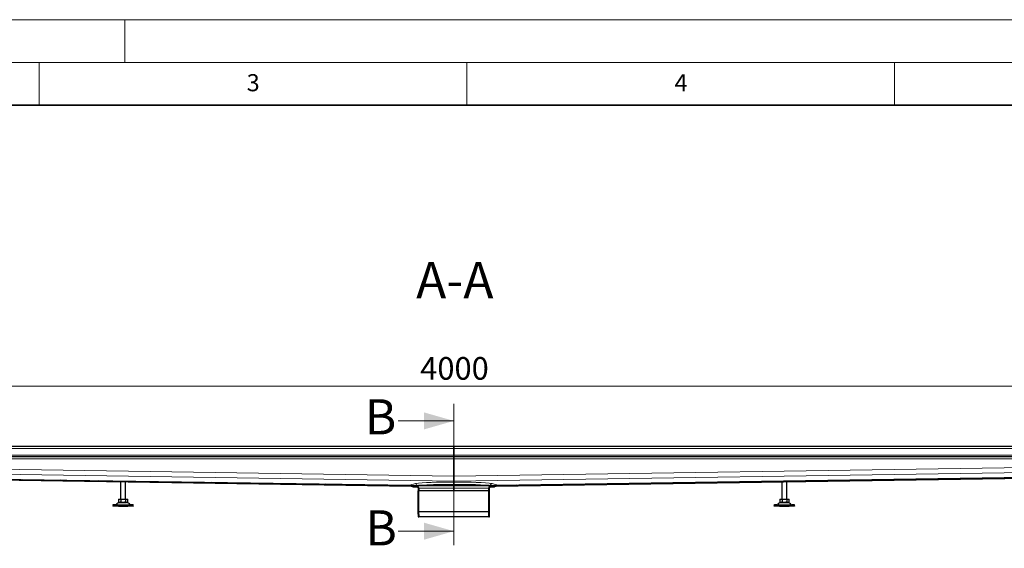
# Model space of a CAD drawing. Units: millimetres. Extents: x 0 to 420, y 0 to 297.
# Drawn here: x 113 to 228, y 235 to 297 of the extents above; entities that cross this region are included whole.
import ezdxf

# ---------------------------------------------------------------- set-up
doc = ezdxf.new("R2010")
doc.units = ezdxf.units.MM
doc.linetypes.add('CENTER', pattern=[10.16, 6.35, -1.27, 1.27, -1.27])
doc.styles.add('SLDTEXTSTYLE0', font='TXT', dxfattribs={"width": 0.605})
doc.dimstyles.new('SLDDIMSTYLE0', dxfattribs={"dimtxt": 2.568319, "dimasz": 2.5, "dimexe": 0, "dimexo": 0.0625, "dimgap": 0.64208, "dimtad": 1, "dimlfac": 17, "dimrnd": 1e-09, "dimzin": 12, "dimdsep": 46, "dimtxsty": 'SLDTEXTSTYLE0', "dimsah": 1, "dimcen": 0.09, "dimadec": 0, "dimazin": 3, "dimtfac": 1, "dimtdec": 3, "dimtofl": 0, "dimtmove": 0, "dimatfit": 3, "dimfxl": 0, "dimfrac": 2, "dimtolj": 1, "dimtzin": 12, "dimarcsym": 0})
pattern_1 = [(45, (0, 0), (-13.4704, 13.4704), []), (45, (4.49, 0), (-13.4704, 13.4704), []), (45, (8.98, 0), (-13.4704, 13.4704), []), (45, (13.47, 0), (-13.4704, 13.4704), [])]
pattern_2 = [(135, (0, 0), (-13.4704, -13.4704), []), (135, (-2e-14, 4.49), (-13.4704, -13.4704), []), (135, (-3e-14, 8.98), (-13.4704, -13.4704), []), (135, (-5e-14, 13.47), (-13.4704, -13.4704), [])]

# ---------------------------------------------------------------- blocks, each defined once
blk = doc.blocks.new('_D_4')
at = {"color": 7, "linetype": 'Continuous', "lineweight": 0}
for p, q in [((45.81, 247.18), (45.81, 255.17)), ((281.11, 247.18), (281.11, 255.17)), ((45.81, 254.17), (281.11, 254.17))]:
    blk.add_line(p, q, dxfattribs=at)
at = {"color": 7, "linetype": 'Continuous', "lineweight": 18}
for points in [[(45.81, 254.17), (48.31, 253.79), (48.31, 254.54)], [(281.11, 254.17), (278.61, 254.54), (278.61, 253.79)]]:
    blk.add_solid(points, dxfattribs=at)
at = {"color": 7, "linetype": 'Continuous', "lineweight": 18, "insert": (159.54, 257.58), "char_height": 2.646, "attachment_point": 1, "style": 'SLDTEXTSTYLE0'}
blk.add_mtext('4000', dxfattribs=at)

msp = doc.modelspace()

# ---------------------------------------------------------------- hatches: boundary and pattern name
at = {"linetype": 'Continuous', "lineweight": 18}
h = msp.add_hatch(dxfattribs=at)
h.set_pattern_fill('DIN 201 Stahl und Stahlguss', style=0, pattern_type=2)
h.set_pattern_definition(pattern_1)
edge = h.paths.add_edge_path(flags=0)
edge.add_spline(control_points=[(158.59527, 242.54276), (158.54993, 242.57878), (158.4925, 242.59931), (158.4346, 242.60018)], knot_values=[0.5781576, 0.5781576, 0.5781576, 0.5781576, 1, 1, 1, 1], weights=[1, 1, 1, 1], degree=3, periodic=0)
edge.add_line((158.4346, 242.60018), (46.60708, 244.28899))
edge.add_spline(control_points=[(46.60708, 244.28899), (46.60663, 244.25958), (46.60619, 244.23018), (46.60575, 244.20077)], knot_values=[0, 0, 0, 0, 0.149997828, 0.149997828, 0.149997828, 0.149997828], weights=[1, 1, 1, 1], degree=3, periodic=0)
edge.add_line((46.60575, 244.20077), (158.49121, 242.51108))
edge.add_spline(control_points=[(158.49121, 242.51108), (158.51939, 242.51065), (158.54729, 242.49968), (158.56823, 242.48081)], knot_values=[0, 0, 0, 0, 0.462041979, 0.462041979, 0.462041979, 0.462041979], weights=[1, 1, 1, 1], degree=3, periodic=0)
edge.add_spline(control_points=[(158.56823, 242.48081), (158.60029, 242.4519), (158.64326, 242.43538), (158.68643, 242.43538)], knot_values=[0, 0, 0, 0, 1, 1, 1, 1], weights=[1, 1, 1, 1], degree=3, periodic=0)
edge.add_line((158.68643, 242.43538), (159.1659, 242.43538))
edge.add_arc((159.1659, 242.31773), 0.11765, 0, 90, ccw=False)
edge.add_line((159.28355, 242.31773), (159.28355, 241.96479))
edge.add_line((159.28355, 241.96479), (159.37178, 241.96479))
edge.add_line((159.37178, 241.96479), (159.37178, 242.25891))
edge.add_arc((159.10708, 242.25891), 0.26471, 0, 90)
edge.add_line((159.10708, 242.52361), (158.65016, 242.52361))
edge.add_spline(control_points=[(158.65016, 242.52361), (158.63042, 242.52361), (158.61074, 242.53048), (158.59527, 242.54277)], knot_values=[0, 0, 0, 0, 1, 1, 1, 1], weights=[1, 1, 1, 1], degree=3, periodic=0)
h = msp.add_hatch(dxfattribs=at)
h.set_pattern_fill('DIN 201 Stahl und Stahlguss', style=0, pattern_type=2)
h.set_pattern_definition(pattern_1)
edge = h.paths.add_edge_path(flags=0)
edge.add_spline(control_points=[(168.48543, 242.60018), (168.42753, 242.59931), (168.37011, 242.57878), (168.32477, 242.54276)], knot_values=[0, 0, 0, 0, 0.4218424, 0.4218424, 0.4218424, 0.4218424], weights=[1, 1, 1, 1], degree=3, periodic=0)
edge.add_spline(control_points=[(168.32477, 242.54276), (168.3093, 242.53048), (168.28962, 242.52361), (168.26988, 242.52361)], knot_values=[0, 0, 0, 0, 1, 1, 1, 1], weights=[1, 1, 1, 1], degree=3, periodic=0)
edge.add_line((168.26988, 242.52361), (167.81296, 242.52361))
edge.add_arc((167.81296, 242.25891), 0.26471, 90, 180)
edge.add_line((167.54825, 242.25891), (167.54825, 241.96479))
edge.add_line((167.54825, 241.96479), (167.63649, 241.96479))
edge.add_line((167.63649, 241.96479), (167.63649, 242.31773))
edge.add_arc((167.75414, 242.31773), 0.11765, 90, 180, ccw=False)
edge.add_line((167.75414, 242.43538), (168.23361, 242.43538))
edge.add_spline(control_points=[(168.23361, 242.43538), (168.27678, 242.43538), (168.31975, 242.4519), (168.35181, 242.48081)], knot_values=[0, 0, 0, 0, 1, 1, 1, 1], weights=[1, 1, 1, 1], degree=3, periodic=0)
edge.add_spline(control_points=[(168.35181, 242.48081), (168.37274, 242.49968), (168.40065, 242.51065), (168.42883, 242.51108)], knot_values=[0, 0, 0, 0, 0.462041979, 0.462041979, 0.462041979, 0.462041979], weights=[1, 1, 1, 1], degree=3, periodic=0)
edge.add_line((168.42883, 242.51108), (280.3143, 244.20077))
edge.add_spline(control_points=[(280.3143, 244.20077), (280.31385, 244.23018), (280.3134, 244.25958), (280.31296, 244.28899)], knot_values=[-0.15, -0.15, -0.15, -0.15, -0.000002172, -0.000002172, -0.000002172, -0.000002172], weights=[1, 1, 1, 1], degree=3, periodic=0)
edge.add_line((280.31296, 244.28899), (168.48543, 242.60018))
h = msp.add_hatch(dxfattribs=at)
h.set_pattern_fill('DIN 201 Stahl und Stahlguss', angle=90, style=0, pattern_type=2)
h.set_pattern_definition(pattern_2)
h.paths.add_polyline_path([(159.37189, 238.90596), (159.33943, 239.49622), (159.33943, 241.96479), (159.2659, 241.96479), (159.2659, 239.4942), (159.29825, 238.90596)], flags=0)
h = msp.add_hatch(dxfattribs=at)
h.set_pattern_fill('DIN 201 Stahl und Stahlguss', angle=90, style=0, pattern_type=2)
h.set_pattern_definition(pattern_2)
h.paths.add_polyline_path([(167.58061, 239.49622), (167.54814, 238.90596), (167.62178, 238.90596), (167.65414, 239.4942), (167.65414, 241.96479), (167.58061, 241.96479)], flags=0)

# ---------------------------------------------------------------- linework, layer by layer
at = {"color": 7, "linetype": 'Continuous', "lineweight": 18}
for p, q in [((0, 297), (420, 297)), ((125, 292), (125, 297)), ((15, 292), (415, 292)), ((115, 292), (115, 287)), ((165, 292), (165, 287)), ((215, 292), (215, 287)), ((156.96754, 250.12126), (163.46754, 250.12126)), ((156.96754, 237.23461), (163.46754, 237.23461))]:
    msp.add_line(p, q, dxfattribs=at)
at = {"color": 7, "linetype": 'Continuous', "lineweight": 35}
msp.add_line((410, 287), (20, 287), dxfattribs=at)
at = {"color": 7, "linetype": 'CENTER', "lineweight": 18}
msp.add_line((163.46754, 252.12126), (163.46754, 235.23461), dxfattribs=at)
at = {"color": 7, "linetype": 'Continuous', "lineweight": 25}
for p, q in [((163.46002, 247.14126), (46.60708, 247.14126)), ((280.31296, 247.14126), (163.46002, 247.14126)), ((163.46002, 247.14126), (163.46002, 246.87655)), ((163.46002, 246.87655), (163.46002, 247.14126)), ((163.46002, 246.87655), (163.46002, 246.11185)), ((163.46002, 246.11185), (163.46002, 246.87655)), ((163.46002, 245.93538), (46.60708, 245.93538)), ((163.46002, 246.11185), (163.46002, 245.93538)), ((163.46002, 245.93538), (163.46002, 246.11185)), ((280.31296, 245.93538), (163.46002, 245.93538)), ((163.46002, 245.93538), (163.46002, 245.67067)), ((163.46002, 245.67067), (163.46002, 245.93538)), ((163.46002, 245.67067), (163.46002, 243.68026)), ((163.46002, 243.68026), (163.46002, 245.67067)), ((46.60574, 244.20077), (158.49121, 242.51108)), ((46.60708, 244.28899), (158.4346, 242.60018)), ((168.42883, 242.51108), (280.3143, 244.20077)), ((168.48543, 242.60018), (280.31296, 244.28899)), ((124.51884, 243.02413), (124.51884, 240.9942)), ((125.10708, 240.9942), (125.10708, 243.01524)), ((163.46002, 242.89518), (163.45922, 242.8952)), ((163.46002, 243.0942), (163.46002, 242.96161)), ((163.46002, 242.96161), (163.46002, 243.0942)), ((163.46081, 242.8952), (163.46002, 242.89518)), ((201.81296, 243.01524), (201.81296, 240.9942)), ((202.4012, 240.9942), (202.4012, 243.02413)), ((159.10708, 242.52361), (158.65016, 242.52361)), ((158.68643, 242.43538), (159.1659, 242.43538)), ((163.46002, 242.52361), (159.10708, 242.52361)), ((159.2659, 241.96479), (159.2659, 239.4942)), ((159.33943, 241.96479), (159.2659, 241.96479)), ((159.28355, 242.31773), (159.28355, 241.96479)), ((159.28355, 241.96479), (159.37178, 241.96479)), ((159.33943, 241.96479), (159.33943, 239.49622)), ((159.37178, 242.25891), (159.37178, 241.96479)), ((163.46002, 241.96479), (159.37178, 241.96479)), ((163.46002, 242.61185), (163.46002, 242.69788)), ((163.46002, 242.61185), (163.46002, 242.69788)), ((163.46002, 242.61185), (163.46002, 242.52361)), ((163.46002, 242.52361), (163.46002, 242.61185)), ((163.46002, 242.52361), (163.46002, 242.25891)), ((167.81296, 242.52361), (163.46002, 242.52361)), ((163.46002, 242.25891), (163.46002, 242.52361)), ((163.46002, 241.96479), (163.46002, 242.25891)), ((163.46002, 242.25891), (163.46002, 241.96479)), ((167.54825, 241.96479), (163.46002, 241.96479)), ((167.54825, 241.96479), (167.54825, 242.25891)), ((167.54825, 241.96479), (167.63649, 241.96479)), ((167.58061, 239.49622), (167.58061, 241.96479)), ((167.65414, 241.96479), (167.58061, 241.96479)), ((167.63649, 241.96479), (167.63649, 242.31773)), ((167.65414, 239.4942), (167.65414, 241.96479)), ((167.75414, 242.43538), (168.23361, 242.43538)), ((168.26988, 242.52361), (167.81296, 242.52361)), ((124.26884, 240.9942), (124.26884, 240.66097)), ((124.26884, 240.9942), (124.5409, 240.9942)), ((124.26884, 240.66097), (124.40487, 240.58243)), ((124.40487, 240.58243), (124.81296, 240.58243)), ((124.5409, 240.9942), (124.5409, 240.66097)), ((124.5409, 240.9942), (125.08502, 240.9942)), ((124.81296, 240.58243), (125.22105, 240.58243)), ((125.08502, 240.9942), (125.08502, 240.66097)), ((125.08502, 240.9942), (125.35708, 240.9942)), ((125.22105, 240.58243), (125.35708, 240.66097)), ((125.35708, 240.66097), (125.35708, 240.9942)), ((201.56296, 240.9942), (201.56296, 240.66097)), ((201.56296, 240.9942), (201.83502, 240.9942)), ((201.56296, 240.66097), (201.69899, 240.58243)), ((201.69899, 240.58243), (202.10708, 240.58243)), ((201.83502, 240.9942), (201.83502, 240.66097)), ((201.83502, 240.9942), (202.37914, 240.9942)), ((202.10708, 240.58243), (202.51517, 240.58243)), ((202.37914, 240.9942), (202.37914, 240.66097)), ((202.37914, 240.9942), (202.6512, 240.9942)), ((202.51517, 240.58243), (202.6512, 240.66097)), ((202.6512, 240.66097), (202.6512, 240.9942)), ((123.61671, 240.17984), (123.62222, 240.21499)), ((123.63649, 240.14126), (123.61671, 240.17984)), ((123.65839, 240.32583), (123.62323, 240.2192)), ((124.25479, 240.14126), (123.63649, 240.14126)), ((123.91634, 240.21499), (124.02847, 240.17984)), ((124.06363, 240.28646), (123.95149, 240.32162)), ((124.02847, 240.17984), (124.06363, 240.28646)), ((124.02847, 240.17984), (124.25479, 240.14126)), ((124.25479, 240.25891), (124.06363, 240.28646)), ((124.25479, 240.25891), (124.25479, 240.14126)), ((125.37113, 240.25891), (124.25479, 240.25891)), ((124.25479, 240.14126), (125.37113, 240.14126)), ((125.56229, 240.28646), (125.37113, 240.25891)), ((125.37113, 240.14126), (125.37113, 240.25891)), ((125.37113, 240.14126), (125.59745, 240.17984)), ((125.98943, 240.14126), (125.37113, 240.14126)), ((125.67443, 240.32162), (125.56229, 240.28646)), ((125.56229, 240.28646), (125.59745, 240.17984)), ((125.59745, 240.17984), (125.70958, 240.21499)), ((126.00269, 240.2192), (125.96753, 240.32583)), ((126.00921, 240.17984), (125.98943, 240.14126)), ((126.0037, 240.21499), (126.00921, 240.17984)), ((159.2659, 239.4942), (159.29825, 238.90596)), ((159.33943, 239.49622), (159.37189, 238.90596)), ((167.58061, 239.49622), (159.33943, 239.49622)), ((167.54814, 238.90596), (167.58061, 239.49622)), ((167.62178, 238.90596), (167.65414, 239.4942)), ((200.91083, 240.17984), (200.91634, 240.21499)), ((200.93061, 240.14126), (200.91083, 240.17984)), ((200.95251, 240.32583), (200.91735, 240.2192)), ((201.54891, 240.14126), (200.93061, 240.14126)), ((201.21045, 240.21499), (201.32259, 240.17984)), ((201.35775, 240.28646), (201.24561, 240.32162)), ((201.32259, 240.17984), (201.35775, 240.28646)), ((201.32259, 240.17984), (201.54891, 240.14126)), ((201.54891, 240.25891), (201.35775, 240.28646)), ((201.54891, 240.25891), (201.54891, 240.14126)), ((202.66525, 240.25891), (201.54891, 240.25891)), ((201.54891, 240.14126), (202.66525, 240.14126)), ((202.85641, 240.28646), (202.66525, 240.25891)), ((202.66525, 240.14126), (202.66525, 240.25891)), ((202.66525, 240.14126), (202.89157, 240.17984)), ((203.28355, 240.14126), (202.66525, 240.14126)), ((202.96854, 240.32162), (202.85641, 240.28646)), ((202.85641, 240.28646), (202.89157, 240.17984)), ((202.89157, 240.17984), (203.0037, 240.21499)), ((203.29681, 240.2192), (203.26165, 240.32583)), ((203.30333, 240.17984), (203.28355, 240.14126)), ((203.29782, 240.21499), (203.30333, 240.17984)), ((159.29825, 238.90596), (159.37189, 238.90596)), ((167.54814, 238.90596), (159.37189, 238.90596)), ((167.54814, 238.90596), (167.62178, 238.90596))]:
    msp.add_line(p, q, dxfattribs=at)
at = {"color": 8, "linetype": 'Continuous', "lineweight": 18}
for p, q in [((46.60708, 246.87655), (163.46002, 246.87655)), ((163.46002, 246.87655), (280.31296, 246.87655)), ((163.46002, 246.11185), (46.60708, 246.11185)), ((46.60708, 245.67067), (163.46002, 245.67067)), ((163.46002, 243.68026), (46.60708, 245.44497)), ((280.31296, 246.11185), (163.46002, 246.11185)), ((163.46002, 245.67067), (280.31296, 245.67067)), ((280.31296, 245.44497), (163.46002, 243.68026)), ((46.60708, 244.85891), (163.46002, 243.0942)), ((158.43474, 242.60085), (46.60708, 244.28966)), ((163.46002, 243.0942), (280.31296, 244.85891)), ((280.31296, 244.28966), (168.4853, 242.60085)), ((159.37178, 242.25891), (163.46002, 242.25891)), ((163.46002, 242.61185), (159.95553, 242.61185)), ((166.9645, 242.61185), (163.46002, 242.61185)), ((163.46002, 242.25891), (167.54825, 242.25891)), ((168.32476, 242.54277), (168.32417, 242.54318)), ((124.02847, 240.17984), (123.61671, 240.17984)), ((123.95149, 240.32162), (123.91634, 240.21499)), ((124.0429, 240.29296), (124.81296, 240.29296)), ((124.81296, 240.29296), (125.58302, 240.29296)), ((126.00921, 240.17984), (125.59745, 240.17984)), ((125.70958, 240.21499), (125.67443, 240.32162)), ((201.32259, 240.17984), (200.91083, 240.17984)), ((201.24561, 240.32162), (201.21045, 240.21499)), ((201.33702, 240.29296), (202.10708, 240.29296)), ((202.10708, 240.29296), (202.87714, 240.29296)), ((203.30333, 240.17984), (202.89157, 240.17984)), ((203.0037, 240.21499), (202.96854, 240.32162))]:
    msp.add_line(p, q, dxfattribs=at)
at = {"color": 7, "linetype": 'Continuous', "lineweight": 25, "flags": 128}
for points in [[(123.91634, 240.21499), (123.86138, 240.23045), (123.80801, 240.24194), (123.75827, 240.24901), (123.71407, 240.2514), (123.67712, 240.24901), (123.64883, 240.24194), (123.63029, 240.23045), (123.62222, 240.21499)], [(123.65839, 240.32583), (123.66545, 240.33708), (123.68399, 240.34856), (123.71228, 240.35564), (123.74923, 240.35803), (123.79342, 240.35564), (123.84316, 240.34856), (123.89654, 240.33708), (123.95149, 240.32162)], [(125.67443, 240.32162), (125.72938, 240.33708), (125.78276, 240.34856), (125.8325, 240.35564), (125.87669, 240.35803), (125.91364, 240.35564), (125.94193, 240.34856), (125.96047, 240.33708), (125.96753, 240.32583)], [(126.0037, 240.21499), (125.99563, 240.23045), (125.97709, 240.24194), (125.9488, 240.24901), (125.91185, 240.2514), (125.86765, 240.24901), (125.81791, 240.24194), (125.76454, 240.23045), (125.70958, 240.21499)], [(201.21045, 240.21499), (201.1555, 240.23045), (201.10212, 240.24194), (201.05238, 240.24901), (201.00819, 240.2514), (200.97124, 240.24901), (200.94295, 240.24194), (200.92441, 240.23045), (200.91634, 240.21499)], [(200.95251, 240.32583), (200.95957, 240.33708), (200.97811, 240.34856), (201.00639, 240.35564), (201.04335, 240.35803), (201.08754, 240.35564), (201.13728, 240.34856), (201.19066, 240.33708), (201.24561, 240.32162)], [(202.96854, 240.32162), (203.0235, 240.33708), (203.07687, 240.34856), (203.12661, 240.35564), (203.17081, 240.35803), (203.20776, 240.35564), (203.23605, 240.34856), (203.25459, 240.33708), (203.26165, 240.32583)], [(203.29782, 240.21499), (203.28974, 240.23045), (203.27121, 240.24194), (203.24292, 240.24901), (203.20597, 240.2514), (203.16177, 240.24901), (203.11203, 240.24194), (203.05866, 240.23045), (203.0037, 240.21499)]]:
    msp.add_lwpolyline(points, dxfattribs=at)
at = {"color": 7, "linetype": 'Continuous', "lineweight": 25}
for centre, radius, start, end in [((159.10708, 242.25891), 0.26471, 0, 90), ((159.1659, 242.31773), 0.11765, 0, 90), ((167.81296, 242.25891), 0.26471, 90, 180), ((167.75414, 242.31773), 0.11765, 90, 180), ((124.45725, 240.08243), 0.5, 90, 153.7425116), ((125.16867, 240.08243), 0.5, 26.2574884, 90), ((201.75137, 240.08243), 0.5, 90, 153.7425116), ((202.46278, 240.08243), 0.5, 26.2574884, 90)]:
    msp.add_arc(centre, radius, start, end, dxfattribs=at)
at = {"color": 8, "linetype": 'Continuous', "lineweight": 18}
for centre, major_axis, start_param, end_param in [((163.464, 242.52153), (5.02941, -0.07654), 1.572919182, 2.676407376), ((163.45604, 242.52153), (5.02941, 0.07654), 0.465185278, 1.568673472), ((163.464, 242.52153), (5.02941, -0.07654), 2.676407376, 3.135279334), ((163.45604, 242.52153), (5.02941, 0.07654), 0.006313319, 0.465185278)]:
    msp.add_ellipse(centre, major_axis=major_axis, ratio=0.087468561, start_param=start_param, end_param=end_param, dxfattribs=at)
at = {"color": 7, "linetype": 'Continuous', "lineweight": 25}
for points in [[(163.45923, 242.89523), (163.45973, 242.9329), (163.46002, 242.95666), (163.46002, 242.96161)], [(158.4346, 242.60018), (158.4925, 242.59931), (158.54993, 242.57878), (158.59527, 242.54276)], [(158.49121, 242.51108), (158.51939, 242.51065), (158.54729, 242.49968), (158.56823, 242.48081)], [(158.68643, 242.43538), (158.64326, 242.43538), (158.60029, 242.4519), (158.56823, 242.48081)], [(158.65016, 242.52361), (158.63042, 242.52361), (158.61074, 242.53048), (158.59527, 242.54277)]]:
    msp.add_open_spline(points, degree=3, dxfattribs=at)
for points, knots in [([(163.46002, 243.0942), (163.46002, 243.09481), (163.46002, 243.09606), (163.46001, 243.09876), (163.46, 243.10213), (163.45999, 243.10627), (163.45997, 243.11121), (163.45996, 243.11699), (163.45994, 243.12364), (163.45992, 243.13121), (163.4599, 243.13971), (163.45989, 243.1492), (163.45987, 243.15969), (163.45985, 243.17122), (163.45984, 243.18381), (163.45983, 243.19749), (163.45982, 243.21227), (163.45981, 243.22818), (163.45981, 243.24523), (163.45981, 243.26343), (163.45981, 243.28344), (163.45982, 243.30542), (163.45983, 243.32951), (163.45984, 243.35504), (163.45986, 243.38199), (163.45988, 243.41035), (163.4599, 243.44007), (163.45992, 243.4711), (163.45994, 243.50339), (163.45997, 243.53684), (163.45999, 243.57139), (163.46, 243.60692), (163.46002, 243.64332), (163.46002, 243.66788), (163.46002, 243.68026)], [0, 0, 0, 0, 0.021920047, 0.044328498, 0.06722536, 0.090610639, 0.114484342, 0.138846474, 0.163697041, 0.189036045, 0.214863492, 0.241179385, 0.267983726, 0.295276518, 0.323057763, 0.351327464, 0.38008562, 0.409332235, 0.439067308, 0.469290839, 0.50000283, 0.534370399, 0.569420278, 0.605152464, 0.641566952, 0.678663737, 0.716442814, 0.754904177, 0.79404782, 0.833873737, 0.874381921, 0.915572364, 0.95744506, 1, 1, 1, 1]), ([(163.46002, 243.68026), (163.46003, 243.64075), (163.46005, 243.56383), (163.46013, 243.45601), (163.4602, 243.36178), (163.46023, 243.29061), (163.46023, 243.23849), (163.46021, 243.18923), (163.46015, 243.14288), (163.46005, 243.1073), (163.46003, 243.09842), (163.46002, 243.0942)], [0, 0, 0, 0, 0.135751665, 0.264323027, 0.385710537, 0.49991087, 0.572109125, 0.641556627, 0.772030333, 0.891513855, 1, 1, 1, 1]), ([(163.46002, 242.96161), (163.46006, 242.95581), (163.46015, 242.94544), (163.46061, 242.91059), (163.46081, 242.89523)], [0, 0, 0, 0, 0.559315591, 1, 1, 1, 1]), ([(163.46002, 242.89518), (163.46002, 242.88196), (163.46002, 242.85545), (163.46002, 242.80651), (163.46002, 242.75355), (163.46002, 242.71643), (163.46002, 242.69788)], [0, 0, 0, 0, 0.249280314, 0.4995360139, 0.749913221, 1, 1, 1, 1]), ([(163.46002, 242.69788), (163.46002, 242.70203), (163.46002, 242.71024), (163.46002, 242.7224), (163.46002, 242.73426), (163.46003, 242.74578), (163.46003, 242.75697), (163.46003, 242.7678), (163.46003, 242.77827), (163.46004, 242.78838), (163.46004, 242.7981), (163.46004, 242.80744), (163.46004, 242.8164), (163.46004, 242.82498), (163.46004, 242.83317), (163.46004, 242.84099), (163.46003, 242.84842), (163.46003, 242.85549), (163.46003, 242.86219), (163.46003, 242.86853), (163.46002, 242.87452), (163.46002, 242.88017), (163.46002, 242.88548), (163.46002, 242.89048), (163.46002, 242.89363), (163.46002, 242.89518)], [0, 0, 0, 0, 0.05595854, 0.110757604, 0.164415832, 0.216944731, 0.268350416, 0.318635057, 0.367798089, 0.415837178, 0.462749011, 0.508529894, 0.553176215, 0.596684769, 0.63905299, 0.680279078, 0.720362066, 0.759301822, 0.797099005, 0.833754981, 0.869271727, 0.9036517, 0.936897708, 0.969012774, 1, 1, 1, 1]), ([(168.35181, 242.48081), (168.33788, 242.47036), (168.30815, 242.44807), (168.26529, 242.43648), (168.23965, 242.43559), (168.23361, 242.43538)], [0, 0, 0, 0, 0.4028414678, 0.8593496652, 1, 1, 1, 1]), ([(168.32476, 242.54277), (168.31647, 242.53741), (168.30404, 242.52938), (168.28478, 242.52441), (168.27489, 242.52388), (168.26988, 242.52361)], [0, 0, 0, 0, 0.497494396, 0.745211846, 1, 1, 1, 1]), ([(168.32477, 242.54276), (168.34639, 242.55703), (168.38979, 242.58569), (168.44754, 242.59873), (168.47945, 242.59995), (168.48543, 242.60018)], [0, 0, 0, 0, 0.44629064, 0.896146334, 1, 1, 1, 1]), ([(168.35181, 242.48081), (168.36227, 242.48851), (168.38338, 242.50406), (168.41165, 242.51051), (168.4268, 242.51101), (168.42883, 242.51108)], [0, 0, 0, 0, 0.459540516, 0.927461462, 1, 1, 1, 1]), ([(124.26884, 240.66097), (124.29246, 240.64881), (124.3402, 240.62424), (124.41093, 240.61525), (124.47854, 240.62845), (124.51999, 240.65006), (124.5409, 240.66097)], [0, 0, 0, 0, 0.264613611, 0.534965761, 0.765352422, 1, 1, 1, 1]), ([(124.5409, 240.66097), (124.58813, 240.64881), (124.68361, 240.62424), (124.82507, 240.61525), (124.96029, 240.62845), (125.04319, 240.65006), (125.08502, 240.66097)], [0, 0, 0, 0, 0.264613611, 0.534965761, 0.765352422, 1, 1, 1, 1]), ([(125.08502, 240.66097), (125.10863, 240.64881), (125.15637, 240.62424), (125.2271, 240.61525), (125.29471, 240.62845), (125.33616, 240.65006), (125.35708, 240.66097)], [0, 0, 0, 0, 0.2646136112, 0.5349657611, 0.7653524222, 1, 1, 1, 1]), ([(201.56296, 240.66097), (201.58657, 240.64881), (201.63431, 240.62424), (201.70504, 240.61525), (201.77266, 240.62845), (201.8141, 240.65006), (201.83502, 240.66097)], [0, 0, 0, 0, 0.264613611, 0.534965761, 0.765352422, 1, 1, 1, 1]), ([(201.83502, 240.66097), (201.88225, 240.64881), (201.97772, 240.62424), (202.11919, 240.61525), (202.25441, 240.62845), (202.33731, 240.65006), (202.37914, 240.66097)], [0, 0, 0, 0, 0.264613611, 0.534965761, 0.765352422, 1, 1, 1, 1]), ([(202.37914, 240.66097), (202.40275, 240.64881), (202.45049, 240.62424), (202.52122, 240.61525), (202.58883, 240.62845), (202.63028, 240.65006), (202.6512, 240.66097)], [0, 0, 0, 0, 0.2646136112, 0.5349657611, 0.7653524222, 1, 1, 1, 1])]:
    msp.add_open_spline(points, degree=3, knots=knots, dxfattribs=at)
at = {"color": 8, "linetype": 'Continuous', "lineweight": 18}
for points in [[(158.43474, 242.60085), (158.43465, 242.6004), (158.4346, 242.60018), (158.4346, 242.60018)], [(158.43474, 242.60085), (158.49283, 242.59994), (158.55037, 242.57907), (158.59584, 242.54315)], [(158.59587, 242.54318), (158.59547, 242.5429), (158.59527, 242.54277), (158.59527, 242.54277)], [(158.6509, 242.52361), (158.63107, 242.52361), (158.6113, 242.53064), (158.59587, 242.54318)], [(159.95553, 242.61185), (159.65511, 242.60553), (159.39928, 242.59807), (159.1948, 242.58979)], [(166.89961, 242.52361), (166.90811, 242.52494), (166.92512, 242.52759), (166.94657, 242.54799), (166.96158, 242.57716), (166.96353, 242.60028), (166.9645, 242.61185)]]:
    msp.add_open_spline(points, degree=3, dxfattribs=at)
for points, knots in [([(159.1948, 242.58979), (159.02323, 242.58284), (158.88782, 242.57532), (158.73938, 242.56353), (158.69917, 242.55952), (158.63557, 242.5514), (158.61211, 242.54729), (158.59587, 242.54318)], [0, 0, 0, 0, 0.5, 0.5, 0.75, 0.75, 1, 1, 1, 1]), ([(158.97203, 242.78728), (159.02189, 242.78435), (159.07154, 242.76324), (159.15071, 242.69288), (159.18007, 242.64347), (159.19454, 242.58971)], [0, 0, 0, 0, 0.5, 0.5, 1, 1, 1, 1]), ([(159.27038, 242.52361), (159.25323, 242.52361), (159.23609, 242.5302), (159.2091, 242.55402), (159.19908, 242.57102), (159.1948, 242.58979)], [0, 0, 0, 0, 0.5, 0.5, 1, 1, 1, 1]), ([(159.95553, 242.61185), (159.95553, 242.6003), (159.95722, 242.58875), (159.96372, 242.56741), (159.96853, 242.55762), (159.98055, 242.54129), (159.98775, 242.53475), (160.00344, 242.52591), (160.01194, 242.52361), (160.02043, 242.52361)], [0, 0, 0, 0, 0.25, 0.25, 0.5, 0.5, 0.75, 0.75, 1, 1, 1, 1]), ([(159.95558, 242.61185), (160.17793, 242.63059), (160.42513, 242.64682), (160.95933, 242.6735), (161.24627, 242.68396), (161.69703, 242.69503), (161.85067, 242.69796), (162.16316, 242.70221), (162.63971, 242.70622), (163.13188, 242.70311), (163.46002, 242.69788)], [0, 0, 0, 0, 0.25, 0.25, 0.5, 0.5, 0.625, 0.625, 0.75, 1, 1, 1, 1]), ([(163.46002, 242.69788), (163.62378, 242.70003), (163.9515, 242.70434), (164.4382, 242.7048), (164.91507, 242.70088), (165.37261, 242.6922), (165.80896, 242.679), (166.22116, 242.66132), (166.61336, 242.63934), (166.84681, 242.62106), (166.9645, 242.61185)], [0, 0, 0, 0, 0.124719783, 0.249585415, 0.374608455, 0.49980042, 0.621673302, 0.745657946, 0.871763841, 1, 1, 1, 1]), ([(167.72524, 242.58979), (167.65366, 242.59249), (167.51047, 242.5979), (167.25591, 242.6053), (167.06165, 242.60967), (166.9645, 242.61185)], [0, 0, 0, 0, 0.333179396, 0.666534616, 1, 1, 1, 1]), ([(167.72524, 242.58979), (167.72227, 242.58065), (167.71633, 242.56238), (167.69824, 242.54097), (167.6754, 242.52642), (167.65824, 242.52455), (167.64966, 242.52361)], [0, 0, 0, 0, 0.249962389, 0.499930045, 0.749771162, 1, 1, 1, 1]), ([(168.32417, 242.54318), (168.3038, 242.54729), (168.263, 242.55553), (168.13906, 242.56754), (167.9669, 242.57912), (167.80583, 242.58623), (167.72524, 242.58979)], [0, 0, 0, 0, 0.2490682072, 0.4989016815, 0.7492866476, 1, 1, 1, 1]), ([(167.7255, 242.58971), (167.73487, 242.61598), (167.75359, 242.66846), (167.80671, 242.73127), (167.8733, 242.77504), (167.92309, 242.7832), (167.94801, 242.78728)], [0, 0, 0, 0, 0.2500785718, 0.499636282, 0.7496443941, 1, 1, 1, 1]), ([(168.26913, 242.52361), (168.27914, 242.5245), (168.29915, 242.52628), (168.31583, 242.53755), (168.32417, 242.54318)], [0, 0, 0, 0, 0.499998148, 1, 1, 1, 1]), ([(168.3242, 242.54315), (168.34868, 242.55933), (168.39765, 242.5917), (168.45608, 242.5978), (168.4853, 242.60085)], [0, 0, 0, 0, 0.499986632, 1, 1, 1, 1]), ([(168.48543, 242.60018), (168.48543, 242.60021), (168.48541, 242.60028), (168.48534, 242.60067), (168.4853, 242.60085)], [0, 0, 0, 0, 0.559977552, 1, 1, 1, 1])]:
    msp.add_open_spline(points, degree=3, knots=knots, dxfattribs=at)
at = {"color": 7, "linetype": 'Continuous', "lineweight": 18}
for points in [[(163.46754, 250.12126), (159.96754, 251.12126), (159.96754, 249.12126)], [(163.46754, 237.23461), (159.96754, 238.23461), (159.96754, 236.23461)]]:
    msp.add_solid(points, dxfattribs=at)

# ---------------------------------------------------------------- texts
at = {"color": 7, "linetype": 'Continuous', "lineweight": 18, "char_height": 2, "attachment_point": 2, "style": 'SLDTEXTSTYLE0'}
for s, insert in [('3', (140.01659, 290.63789)), ('4', (190.03004, 290.63433))]:
    msp.add_mtext(s, dxfattribs=dict(at, insert=insert))
at = {"color": 7, "linetype": 'Continuous', "lineweight": 0, "insert": (163.58496, 268.69021), "char_height": 4.233333, "attachment_point": 2, "style": 'SLDTEXTSTYLE0'}
msp.add_mtext('A-A', dxfattribs=at)
at = {"color": 7, "linetype": 'Continuous', "char_height": 4.10931, "attachment_point": 1, "style": 'SLDTEXTSTYLE0'}
for insert in [(153.06435, 252.65078), (153.12534, 239.67872)]:
    msp.add_mtext('B', dxfattribs=dict(at, insert=insert))

# ---------------------------------------------------------------- dimensions: what is measured, and where the dimension line sits
at = {"color": 7, "linetype": 'Continuous', "lineweight": 18}
dim = msp.add_linear_dim(base=(281.10708, 254.16885), p1=(45.81296, 246.87655), p2=(281.10708, 246.87655), dimstyle='SLDDIMSTYLE0', dxfattribs=at)
dim.commit()
dim.dimension.update_dxf_attribs({"geometry": '_D_4', "text_midpoint": (163.46002, 254.16885), "dimtype": 160})

doc.saveas('drawing.dxf')
